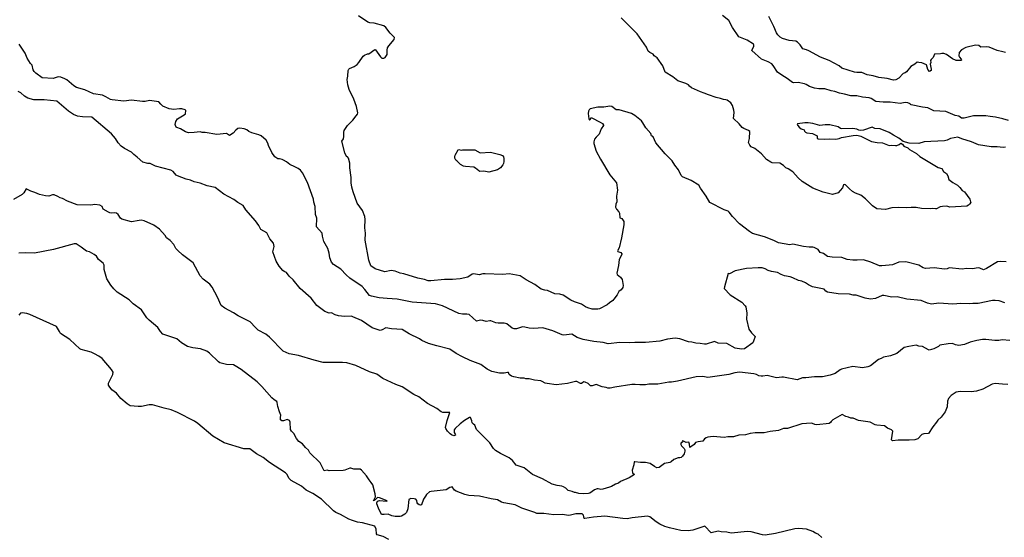
# Model space of a CAD drawing. Units: inches. Extents: x 399869 to 415814, y 5476886 to 5486844.
# Drawn here: x 406193 to 406544, y 5480683 to 5480867 of the extents above; entities that cross this region are included whole.
import ezdxf

# ---------------------------------------------------------------- set-up
doc = ezdxf.new("R2010")
doc.units = ezdxf.units.IN
doc.header["$MEASUREMENT"] = 0
doc.layers.add('LA_CONTOUR_10M', color=7, linetype='Continuous', true_color=0x9bbe27)

msp = doc.modelspace()

# ---------------------------------------------------------------- linework, layer by layer
at = {"layer": 'LA_CONTOUR_10M'}
for points, elevation in [([(406544.287, 5480780.707), (406542.061, 5480780.87), (406541.202, 5480780.701), (406537.311, 5480778.441), (406536.135, 5480777.955), (406534.856, 5480778.517), (406534.258, 5480778.581), (406532.291, 5480778.293), (406530.188, 5480778.389), (406528.59, 5480778.202), (406524.015, 5480778.618), (406523.289, 5480778.322), (406522.254, 5480778.186), (406518.62, 5480778.671), (406515.605, 5480778.338), (406514.678, 5480778.603), (406513.165, 5480779.594), (406508.587, 5480780.752), (406506.038, 5480780.625), (406503.809, 5480779.709), (406502.638, 5480779.525), (406500, 5480779.34), (406499.149, 5480779.388), (406496.071, 5480780.667), (406493.539, 5480781.522), (406491.227, 5480781.295), (406489.644, 5480781.306), (406487.69, 5480781.63), (406485.761, 5480782.255), (406482.389, 5480782.393), (406480.635, 5480782.595), (406479.239, 5480783.669), (406478.088, 5480784.119), (406477.366, 5480785.145), (406475.887, 5480785.88), (406475.502, 5480785.994), (406474.161, 5480785.993), (406472.16, 5480786.199), (406468.374, 5480787.011), (406467.285, 5480786.774), (406463.231, 5480787.499), (406461.543, 5480788.37), (406458.317, 5480789.665), (406454.028, 5480790.82), (406452.89, 5480791.537), (406449.365, 5480794.292), (406446.85, 5480796.887), (406445.709, 5480798.463), (406445.297, 5480798.808), (406443.963, 5480799.235), (406438.821, 5480801.844), (406437.559, 5480804.167), (406435.475, 5480806.993), (406434.89, 5480807.974), (406432.13, 5480809.64), (406429.122, 5480811.056), (406428.552, 5480811.488), (406427.647, 5480813.521), (406426.347, 5480815.172), (406425.404, 5480816.732), (406422.957, 5480819.136), (406419.645, 5480823.099), (406418.589, 5480825.246), (406418.097, 5480825.621), (406417.753, 5480826.404), (406416.04, 5480828.445), (406414.983, 5480830.259), (406414.499, 5480830.866), (406412.126, 5480832.787), (406410.974, 5480833.477), (406406.504, 5480834.867), (406405.454, 5480834.823), (406403.904, 5480836.015), (406403.166, 5480836.163), (406401.123, 5480835.798), (406398.946, 5480835.839), (406396.184, 5480835.133), (406395.837, 5480834.856), (406395.611, 5480834.4), (406395.538, 5480833.571), (406395.756, 5480831.63), (406396.042, 5480831.162), (406396.332, 5480831.518), (406396.417, 5480831.962), (406396.825, 5480831.953), (406399.791, 5480830.502), (406400.657, 5480829.95), (406400.976, 5480829.41), (406401.021, 5480829.268), (406400.102, 5480828.051), (406399.445, 5480826.173), (406398.307, 5480825.168), (406397.714, 5480824.347), (406397.497, 5480823.43), (406397.538, 5480822.854), (406398.413, 5480820.133), (406399.848, 5480817.335), (406403.251, 5480811.677), (406405.649, 5480808.82), (406405.954, 5480806.308), (406405.598, 5480804.062), (406405.715, 5480802.092), (406405.375, 5480801.31), (406405.211, 5480800.197), (406405.548, 5480799.52), (406406.474, 5480798.512), (406406.693, 5480798.019), (406406.746, 5480796.427), (406407.48, 5480796.126), (406408.198, 5480795.093), (406408.239, 5480793.934), (406407.389, 5480789.28), (406406.538, 5480785.779), (406405.956, 5480784.623), (406406.025, 5480784.415), (406407.185, 5480784.048), (406407.461, 5480783.636), (406407.503, 5480783.341), (406406.574, 5480781.531), (406406.355, 5480779.463), (406405.662, 5480776.694), (406405.852, 5480776.21), (406407.021, 5480775.298), (406407.651, 5480774.415), (406407.925, 5480772.39), (406407.793, 5480771.678), (406407.208, 5480770.82), (406406.367, 5480770.171), (406405.874, 5480768.997), (406404.697, 5480767.453), (406404.266, 5480766.97), (406403.087, 5480766.217), (406402.331, 5480765.432), (406399.594, 5480763.998), (406398.992, 5480763.891), (406396.978, 5480763.926), (406395.361, 5480764.397), (406394.615, 5480764.725), (406393.13, 5480765.656), (406390.605, 5480766.56), (406389.401, 5480767.133), (406386.593, 5480768.882), (406385.462, 5480769.209), (406383.665, 5480769.427), (406381.037, 5480770.579), (406380.135, 5480770.637), (406378.795, 5480771.042), (406376.577, 5480772.718), (406373.494, 5480774.39), (406371.365, 5480775.722), (406367.429, 5480776.541), (406365.148, 5480776.194), (406358.85, 5480776.538), (406358.046, 5480776.508), (406356.717, 5480776.169), (406354.777, 5480776.514), (406354.186, 5480776.39), (406352.677, 5480775.289), (406349.965, 5480774.74), (406347.29, 5480774.506), (406344.353, 5480774.491), (406339.546, 5480773.974), (406338.606, 5480774.044), (406337.302, 5480774.449), (406334.912, 5480774.892), (406329.974, 5480776.492), (406328.624, 5480776.702), (406326.807, 5480777.453), (406325.374, 5480777.652), (406323.153, 5480777.252), (406319.681, 5480778.248), (406318.138, 5480779.379), (406317.502, 5480781.393), (406316.221, 5480788.486), (406316.231, 5480791.004), (406315.99, 5480792.894), (406316.193, 5480795.804), (406316.097, 5480796.841), (406315.27, 5480799.047), (406313.367, 5480801.66), (406311.867, 5480805.624), (406311.413, 5480807.308), (406311.167, 5480808.846), (406311.236, 5480810.793), (406310.654, 5480814.189), (406310.691, 5480815.87), (406310.195, 5480817.668), (406309.912, 5480818.079), (406309.499, 5480818.285), (406308.88, 5480819.57), (406307.86, 5480823.629), (406308.416, 5480824.47), (406308.622, 5480825.289), (406308.594, 5480826.894), (406308.722, 5480827.478), (406309.861, 5480829.216), (406311.792, 5480831.17), (406313.006, 5480832.648), (406313.423, 5480833.264), (406313.573, 5480833.736), (406313.051, 5480835.984), (406312.127, 5480838.637), (406310.45, 5480842.114), (406309.988, 5480843.759), (406309.738, 5480845.606), (406309.983, 5480846.763), (406310.114, 5480848.769), (406310.3, 5480849.3), (406310.568, 5480849.562), (406312.254, 5480850.272), (406313.272, 5480851.019), (406313.916, 5480851.707), (406315.458, 5480853.915), (406315.92, 5480854.261), (406316.984, 5480854.732), (406317.415, 5480854.718), (406319.612, 5480856.242), (406319.856, 5480856.149), (406321.585, 5480853.654), (406322.069, 5480853.239), (406322.76, 5480853.246), (406323.263, 5480853.497), (406324.002, 5480854.555), (406323.994, 5480856.008), (406324.153, 5480856.86), (406324.591, 5480857.582), (406326.441, 5480859.847), (406326.636, 5480860.626), (406325.086, 5480862.146), (406323.542, 5480864.087), (406322.785, 5480864.679), (406319.334, 5480865.646), (406317.866, 5480865.741), (406317.162, 5480865.982), (406313.776, 5480868.302)], 180), ([(406545.119, 5480831.085), (406543.049, 5480831.611), (406540.418, 5480832.208), (406538.521, 5480832.419), (406537.018, 5480832.746), (406532.601, 5480832.73), (406529.361, 5480831.882), (406528.342, 5480831.914), (406527.349, 5480832.622), (406526.067, 5480832.851), (406522.763, 5480834.253), (406518.471, 5480834.437), (406516.426, 5480835.536), (406514.487, 5480835.78), (406510.454, 5480836.64), (406510.186, 5480836.785), (406510.078, 5480837.017), (406509.251, 5480837.276), (406508.295, 5480837.431), (406506.499, 5480837.07), (406502.967, 5480837.546), (406500.528, 5480837.528), (406497.914, 5480837.858), (406496.228, 5480838.858), (406495.545, 5480839.116), (406493.125, 5480839.345), (406491.062, 5480839.837), (406489.026, 5480839.783), (406486.729, 5480840.465), (406484.899, 5480840.773), (406483.291, 5480841.337), (406482.011, 5480841.584), (406479.759, 5480842.285), (406477.556, 5480842.33), (406476.048, 5480842.554), (406474.261, 5480843.168), (406473.102, 5480843.853), (406472.435, 5480844.03), (406470.213, 5480844.597), (406468.605, 5480844.49), (406468.203, 5480844.61), (406466.352, 5480846.021), (406464.442, 5480847.138), (406462.926, 5480848.278), (406461.328, 5480850.642), (406460.839, 5480851.174), (406459.573, 5480851.9), (406457.167, 5480852.834), (406453.751, 5480855.903), (406454.462, 5480857.443), (406454.51, 5480857.948), (406454.391, 5480858.14), (406452.044, 5480859.588), (406449.676, 5480860.511), (406449.111, 5480860.862), (406446.894, 5480864.144), (406445.512, 5480866.582), (406443.254, 5480868.433)], 200), ([(406544.051, 5480821.581), (406543.129, 5480821.436), (406541.046, 5480821.729), (406538.919, 5480821.633), (406534.408, 5480822.409), (406531.872, 5480823.46), (406528.532, 5480824.471), (406527.056, 5480825.105), (406524.419, 5480824.63), (406523.294, 5480824.003), (406522.301, 5480823.793), (406515.099, 5480823.505), (406513.126, 5480822.902), (406509.721, 5480822.962), (406507.646, 5480823.558), (406506.092, 5480824.802), (406504.145, 5480825.782), (406502.617, 5480826.798), (406499.39, 5480828.018), (406497.508, 5480828.234), (406496.58, 5480828.704), (406493.544, 5480827.622), (406492.336, 5480827.527), (406491.858, 5480827.575), (406491.063, 5480827.968), (406489.727, 5480828.186), (406485.718, 5480828.122), (406485.276, 5480828.226), (406484.445, 5480828.835), (406481.478, 5480829.521), (406479.903, 5480829.527), (406477.951, 5480829.286), (406475.497, 5480829.954), (406473.758, 5480830.223), (406472.616, 5480830.25), (406469.969, 5480829.826), (406469.897, 5480829.631), (406470.089, 5480829.231), (406470.608, 5480828.618), (406471.31, 5480828.054), (406472.421, 5480827.705), (406472.55, 5480827.207), (406472.795, 5480826.904), (406473.289, 5480826.653), (406475.355, 5480826.398), (406476.96, 5480825.527), (406477.041, 5480824.797), (406477.369, 5480824.515), (406479.493, 5480824.362), (406481.229, 5480824.524), (406483.658, 5480824.452), (406484.836, 5480824.631), (406485.655, 5480824.956), (406489.794, 5480825.688), (406491.06, 5480825.788), (406492.588, 5480825.416), (406496.341, 5480823.511), (406498.396, 5480823.194), (406500.215, 5480823.09), (406502.599, 5480822.158), (406503.357, 5480822.276), (406504.862, 5480822.117), (406505.319, 5480822.192), (406506.151, 5480822.53), (406506.731, 5480822.924), (406507.408, 5480822.655), (406507.864, 5480821.925), (406509.307, 5480821.309), (406509.826, 5480820.7), (406512.313, 5480819.296), (406513.528, 5480818.177), (406520.092, 5480814.267), (406521.305, 5480813.981), (406522.002, 5480812.917), (406522.973, 5480812.128), (406523.473, 5480811.385), (406523.826, 5480810.083), (406525.3, 5480808.976), (406526.906, 5480808.082), (406527.814, 5480807.223), (406528.62, 5480806.191), (406529.367, 5480805.622), (406531.32, 5480803.056), (406531.615, 5480802.123), (406531.631, 5480801.871), (406531.169, 5480801.279), (406530.833, 5480800.92), (406530.196, 5480800.535), (406524.185, 5480800.17), (406523.089, 5480800.516), (406521.596, 5480800.425), (406520.769, 5480800.27), (406519.423, 5480799.6), (406519.102, 5480799.576), (406518.163, 5480799.734), (406517.302, 5480799.631), (406514.126, 5480799.735), (406512.283, 5480800.054), (406510.419, 5480800.08), (406508.655, 5480799.988), (406505.913, 5480800.069), (406503.512, 5480799.927), (406501.321, 5480799.384), (406498.25, 5480799.575), (406496.692, 5480800.699), (406494.206, 5480803.163), (406492.534, 5480804.514), (406490.678, 5480805.157), (406489.604, 5480805.791), (406488.461, 5480806.671), (406487.095, 5480808.16), (406486.71, 5480808.22), (406486.374, 5480808.104), (406486.006, 5480807.126), (406485.212, 5480806.107), (406484.413, 5480805.359), (406482.488, 5480804.702), (406479.125, 5480805.518), (406475.499, 5480806.909), (406471.617, 5480809.358), (406470.192, 5480810.626), (406468.29, 5480812.833), (406466.679, 5480813.899), (406465.861, 5480814.157), (406464.99, 5480815.076), (406463.722, 5480815.847), (406461.031, 5480816.007), (406460.462, 5480816.161), (406458.983, 5480817.141), (406457.224, 5480819.19), (406454.82, 5480821.067), (406453.541, 5480821.641), (406452.99, 5480822.297), (406452.555, 5480823.223), (406452.918, 5480824.619), (406453.049, 5480827.137), (406452.59, 5480827.513), (406450.937, 5480828.153), (406450.325, 5480828.557), (406449.212, 5480829.885), (406447.174, 5480831.802), (406447.46, 5480833.886), (406447.347, 5480834.671), (406446.908, 5480836.353), (406446.281, 5480837.282), (406444.976, 5480838.257), (406444.46, 5480838.431), (406443.685, 5480838.478), (406442.617, 5480838.91), (406441.011, 5480839.276), (406438.345, 5480840.163), (406436.843, 5480840.803), (406435.447, 5480841.182), (406432.268, 5480842.707), (406431.572, 5480843.21), (406431.157, 5480843.705), (406430.284, 5480844.172), (406427.378, 5480845.12), (406425.619, 5480846.616), (406422.884, 5480848.24), (406422.076, 5480850.44), (406420.096, 5480853.282), (406419.017, 5480854.027), (406418.666, 5480854.583), (406417.403, 5480855.173), (406416.88, 5480855.666), (406416.23, 5480857.156), (406413.004, 5480861.927), (406407.233, 5480867.513)], 190), ([(406544.061, 5480855.219), (406543.035, 5480855.417), (406541.082, 5480855.997), (406538.21, 5480857.138), (406537.376, 5480857.271), (406535.229, 5480857.128), (406534.54, 5480857.715), (406533.304, 5480857.818), (406529.943, 5480857.058), (406528.3, 5480856.137), (406527.573, 5480855.25), (406527.433, 5480854.1), (406527.615, 5480853.607), (406528.259, 5480852.892), (406528.384, 5480852.545), (406528.069, 5480852.421), (406526.449, 5480852.404), (406525.17, 5480852.939), (406522.981, 5480854.536), (406522.126, 5480854.844), (406521.404, 5480854.906), (406520.899, 5480854.755), (406519.043, 5480854.697), (406518.801, 5480854.612), (406518.248, 5480853.442), (406517.504, 5480852.789), (406517.356, 5480852.383), (406517.45, 5480851.616), (406517.167, 5480851.053), (406517.598, 5480849.263), (406517.524, 5480848.868), (406517.005, 5480848.417), (406516.367, 5480849.2), (406515.918, 5480850.846), (406514.292, 5480851.54), (406513.118, 5480851.632), (406512.558, 5480851.798), (406511.781, 5480851.13), (406510.366, 5480850.242), (406508.764, 5480848.318), (406508.261, 5480847.953), (406507.653, 5480847.718), (406506.092, 5480846.069), (406504.942, 5480845.499), (406504.177, 5480845.361), (406501.864, 5480846.036), (406498.971, 5480846.316), (406496.965, 5480846.915), (406494.787, 5480847.271), (406492.946, 5480848.071), (406491.139, 5480848.107), (406490.322, 5480848.252), (406485.73, 5480849.694), (406484.873, 5480850.441), (406481.23, 5480852.432), (406478.232, 5480853.557), (406474.055, 5480855.862), (406473.196, 5480856.208), (406471.866, 5480856.498), (406470.929, 5480857.984), (406470.042, 5480858.911), (406469.411, 5480859.231), (406467.076, 5480859.468), (406464.642, 5480860.259), (406463.858, 5480860.639), (406462.955, 5480861.519), (406462.472, 5480862.251), (406461.615, 5480864.429), (406459.787, 5480867.993)], 210), ([(406543.815, 5480766.15), (406541.716, 5480766.873), (406540.352, 5480766.978), (406539.389, 5480766.944), (406534.32, 5480765.969), (406532.394, 5480765.983), (406531.119, 5480765.839), (406528.08, 5480765.918), (406525.224, 5480765.74), (406520.324, 5480766.026), (406517.644, 5480765.735), (406516.228, 5480766.017), (406514.008, 5480766.996), (406508.883, 5480767.473), (406505.408, 5480768.246), (406503.608, 5480768.192), (406500.664, 5480768.738), (406500.168, 5480768.766), (406497.701, 5480767.7), (406495.999, 5480767.425), (406494.132, 5480767.801), (406490.827, 5480768.855), (406489.867, 5480768.937), (406488.54, 5480769.267), (406484.514, 5480769.429), (406480.682, 5480770.01), (406480.102, 5480770.348), (406479.478, 5480771.006), (406475.336, 5480771.888), (406473.93, 5480772.515), (406472.843, 5480773.302), (406471.579, 5480773.848), (406470.353, 5480774.168), (406468.367, 5480775.052), (406467.413, 5480775.374), (406465.369, 5480775.748), (406464.241, 5480776.19), (406462.884, 5480776.989), (406460.738, 5480777.287), (406459.555, 5480777.673), (406458.49, 5480778.281), (406457.429, 5480778.565), (406456.038, 5480778.673), (406451.798, 5480778.425), (406447.833, 5480777.52), (406445.816, 5480776.49), (406445.337, 5480776.591), (406444.005, 5480771.802), (406443.954, 5480771.29), (406446.079, 5480768.975), (406450.167, 5480766.393), (406451.4, 5480765.089), (406451.561, 5480764.748), (406451.93, 5480762.45), (406451.886, 5480760.332), (406452.699, 5480756.836), (406453.678, 5480755.478), (406454.887, 5480754.181), (406454.387, 5480752.513), (406454.075, 5480751.993), (406451.171, 5480749.844), (406450.053, 5480749.732), (406447.806, 5480750.091), (406444.832, 5480751.701), (406441.713, 5480751.808), (406440.442, 5480752.358), (406437.487, 5480751.431), (406436.947, 5480751.416), (406435.424, 5480751.728), (406433.846, 5480751.793), (406432.449, 5480752.166), (406431.201, 5480752.258), (406428.144, 5480753.399), (406426.414, 5480753.56), (406423.771, 5480753.279), (406421.042, 5480752.558), (406415.934, 5480752.029), (406412.083, 5480752.087), (406410.096, 5480751.928), (406406.769, 5480752.097), (406402.623, 5480751.614), (406400.881, 5480752.019), (406397.534, 5480752.408), (406393.729, 5480753.126), (406391.583, 5480753.862), (406389.657, 5480755.062), (406386.902, 5480754.666), (406386.24, 5480754.742), (406382.988, 5480756.247), (406379.336, 5480757.217), (406376.016, 5480756.978), (406374.469, 5480757.143), (406372.975, 5480757.53), (406372.11, 5480757.579), (406370.026, 5480756.967), (406369.158, 5480756.878), (406368.436, 5480757.106), (406366.589, 5480758.683), (406365.668, 5480758.884), (406363.47, 5480758.9), (406362.711, 5480759.035), (406360.908, 5480759.729), (406360.55, 5480759.766), (406359.258, 5480759.57), (406358.052, 5480759.889), (406357.171, 5480759.949), (406355.737, 5480759.703), (406353.112, 5480762.025), (406352.387, 5480762.171), (406350.811, 5480762.103), (406349.437, 5480762.365), (406343.644, 5480765.118), (406341.202, 5480765.854), (406332.885, 5480766.417), (406327.537, 5480767.502), (406324.006, 5480767.662), (406321.186, 5480768.005), (406318.376, 5480768.542), (406317.669, 5480768.814), (406316.102, 5480770.926), (406315.042, 5480772.035), (406310.667, 5480774.935), (406309.413, 5480776.104), (406307.51, 5480778.177), (406304.916, 5480779.82), (406304.203, 5480780.682), (406303.617, 5480782.187), (406303.317, 5480783.866), (406302.848, 5480785.543), (406301.494, 5480788.001), (406300.928, 5480789.919), (406300.865, 5480791.011), (406298.845, 5480793.207), (406299.023, 5480796.295), (406298.497, 5480797.634), (406298.384, 5480800.396), (406297.925, 5480802.037), (406297.815, 5480803.066), (406295.672, 5480808.982), (406293.904, 5480812.408), (406293.122, 5480813.32), (406292.303, 5480813.984), (406291.145, 5480814.605), (406289.313, 5480815.353), (406288.174, 5480816.336), (406287.144, 5480816.977), (406286.658, 5480817.219), (406285.719, 5480817.43), (406285.045, 5480817.412), (406283.965, 5480818.109), (406282.917, 5480819.633), (406281.781, 5480822.144), (406281.56, 5480823.025), (406280.933, 5480824.064), (406279.174, 5480825.57), (406278.296, 5480825.95), (406275.792, 5480826.609), (406274.778, 5480827.098), (406274.043, 5480827.73), (406273.128, 5480828.066), (406271.611, 5480828.32), (406270.904, 5480828.201), (406270.13, 5480827.598), (406269.216, 5480826.513), (406267.862, 5480825.732), (406266.835, 5480826.373), (406263.359, 5480826.052), (406259.276, 5480826.796), (406258.193, 5480826.737), (406257.446, 5480826.952), (406255.296, 5480826.717), (406253.355, 5480826.668), (406252.281, 5480826.948), (406250.44, 5480828.113), (406249.149, 5480828.511), (406248.912, 5480828.699), (406248.662, 5480829.211), (406248.606, 5480829.646), (406248.82, 5480830.659), (406249.384, 5480831.614), (406251.781, 5480833.015), (406252.243, 5480833.412), (406252.382, 5480834.652), (406252.105, 5480834.807), (406250.944, 5480835.187), (406250.136, 5480835.224), (406248.113, 5480834.969), (406246.376, 5480835.207), (406244.128, 5480836.181), (406243.399, 5480836.877), (406242.798, 5480837.713), (406239.42, 5480838.171), (406237.939, 5480837.839), (406236.903, 5480837.79), (406233.035, 5480838.31), (406230.236, 5480837.969), (406226.172, 5480838.343), (406225.547, 5480838.486), (406223.887, 5480839.481), (406222.651, 5480840.013), (406219.529, 5480840.56), (406216.45, 5480841.924), (406213.472, 5480842.795), (406212.526, 5480843.404), (406210.004, 5480845.464), (406209.318, 5480845.905), (406207.852, 5480846.496), (406206.917, 5480846.632), (406205.103, 5480845.94), (406201.225, 5480846.268), (406198.979, 5480847.838), (406198.432, 5480848.476), (406198.086, 5480849.089), (406197.72, 5480850.724), (406197.065, 5480851.33), (406195.888, 5480853.18), (406195.179, 5480855.038), (406193.102, 5480858.248)], 170), ([(406545.583, 5480752.786), (406542.788, 5480752.999), (406541.676, 5480752.745), (406540.195, 5480752.73), (406536.98, 5480753.138), (406535.874, 5480753.116), (406533.775, 5480752.814), (406531.437, 5480752.147), (406529.387, 5480751.324), (406527.413, 5480750.952), (406526.27, 5480751.231), (406525.129, 5480751.734), (406523.595, 5480751.625), (406520.596, 5480751.078), (406520.177, 5480750.616), (406518.463, 5480749.745), (406516.904, 5480749.373), (406516.571, 5480749.422), (406514.424, 5480750.584), (406513.139, 5480750.757), (406512.278, 5480751.087), (406509.634, 5480750.669), (406508.003, 5480750.227), (406505.319, 5480748.132), (406503.053, 5480747.329), (406500.577, 5480746.855), (406499.765, 5480746.381), (406498.81, 5480746.026), (406495.975, 5480743.802), (406495.013, 5480743.34), (406493.077, 5480743.091), (406489.653, 5480743.573), (406485.706, 5480742.591), (406485.173, 5480742.373), (406483.405, 5480741.05), (406481.599, 5480740.4), (406478.954, 5480739.875), (406476.107, 5480739.879), (406473.017, 5480739.517), (406471.776, 5480739.525), (406469.94, 5480738.809), (406465.004, 5480739.719), (406464.394, 5480739.741), (406462.506, 5480739.451), (406459.209, 5480740.264), (406457.71, 5480740.022), (406457.102, 5480740.048), (406456.293, 5480740.199), (406455.445, 5480740.615), (406454.474, 5480740.894), (406449.396, 5480741.456), (406447.689, 5480741.227), (406445.564, 5480740.623), (406438.104, 5480739.581), (406436.278, 5480739.961), (406433.924, 5480739.865), (406427.347, 5480738.246), (406425.147, 5480737.928), (406424.178, 5480737.928), (406420.312, 5480737.274), (406417.065, 5480737.203), (406415.865, 5480736.965), (406413.897, 5480736.987), (406412.179, 5480737.17), (406411.006, 5480737.11), (406404.965, 5480736.208), (406403.325, 5480735.81), (406402.528, 5480735.788), (406401.953, 5480736.025), (406400.548, 5480736.302), (406398.385, 5480737.107), (406396.948, 5480736.644), (406396.377, 5480736.696), (406395.571, 5480737.421), (406394.492, 5480737.987), (406393.998, 5480738.013), (406393.568, 5480737.852), (406393.128, 5480737.492), (406392.767, 5480737.449), (406391.52, 5480738.18), (406391.013, 5480738.175), (406388.127, 5480737.426), (406384.173, 5480737.048), (406380.977, 5480737.421), (406380.172, 5480737.596), (406379.134, 5480738.231), (406378.619, 5480738.398), (406376.439, 5480738.627), (406374.547, 5480739.171), (406373.286, 5480739.155), (406372.698, 5480739.337), (406371.35, 5480739.382), (406369.008, 5480739.841), (406368.215, 5480740.103), (406367.379, 5480740.618), (406367.162, 5480741.353), (406366.834, 5480741.398), (406365.647, 5480741.128), (406363.943, 5480741.137), (406361.247, 5480741.777), (406359.626, 5480742.543), (406357.27, 5480744.277), (406353.563, 5480745.702), (406350.766, 5480746.934), (406348.489, 5480748.188), (406346.33, 5480749.647), (406341.626, 5480750.852), (406338.742, 5480751.738), (406336.329, 5480752.766), (406335.48, 5480753.318), (406331.781, 5480755.192), (406329.313, 5480756.668), (406325.515, 5480756.898), (406323.565, 5480757.232), (406322.254, 5480756.511), (406321.535, 5480756.337), (406318.6, 5480757.253), (406314.906, 5480759.93), (406311.768, 5480761.237), (406311.304, 5480761.366), (406308.839, 5480761.346), (406306.714, 5480761.585), (406305.434, 5480761.945), (406304.179, 5480762.669), (406303.329, 5480762.447), (406301.775, 5480763.114), (406298.965, 5480765.24), (406296.947, 5480767.869), (406293.047, 5480771.279), (406290.544, 5480774.348), (406289.13, 5480775.637), (406288.149, 5480776.938), (406287.345, 5480777.304), (406286.89, 5480777.679), (406285.511, 5480779.251), (406284.51, 5480780.994), (406283.257, 5480784.368), (406283.836, 5480786.223), (406283.58, 5480787.367), (406282.228, 5480788.906), (406281.138, 5480791.099), (406278.993, 5480792.273), (406278.27, 5480793.669), (406277.116, 5480795.345), (406273.754, 5480799.284), (406272.753, 5480800.769), (406270.835, 5480801.905), (406269.441, 5480802.956), (406265.865, 5480804.885), (406262.747, 5480807.156), (406259.956, 5480807.825), (406257.408, 5480808.793), (406255.375, 5480809.224), (406253.983, 5480809.804), (406252.521, 5480810.153), (406249.338, 5480811.302), (406248.888, 5480811.539), (406247.808, 5480812.842), (406247.06, 5480813.413), (406241.536, 5480814.749), (406239.664, 5480815.736), (406238.78, 5480815.727), (406237.013, 5480816.231), (406235.055, 5480818.025), (406233.838, 5480818.893), (406232.985, 5480819.782), (406230.551, 5480821.083), (406229.315, 5480821.94), (406228.251, 5480823.077), (406227.299, 5480824.627), (406225.922, 5480826.305), (406218.932, 5480832.243), (406215.607, 5480832.307), (406213.787, 5480832.626), (406212.402, 5480833.144), (406210.549, 5480834.328), (406206.401, 5480837.938), (406201.978, 5480838.4), (406198.246, 5480838.45), (406196.138, 5480838.972), (406194.94, 5480839.68), (406193.591, 5480840.876), (406192.682, 5480841.402)], 160), ([(406544.883, 5480737.133), (406542.948, 5480737.197), (406540.389, 5480737.506), (406539.283, 5480737.174), (406535.946, 5480735.417), (406533.635, 5480734.683), (406531.8, 5480734.461), (406527.888, 5480734.655), (406526.403, 5480734.424), (406524.715, 5480733.248), (406523.761, 5480732.146), (406523.4, 5480731.203), (406523.243, 5480729.2), (406522.496, 5480727.373), (406521.152, 5480725.438), (406519.935, 5480724.465), (406519.511, 5480723.745), (406518.136, 5480722.077), (406516.572, 5480719.649), (406515.004, 5480719.613), (406514.294, 5480719.351), (406512.791, 5480717.773), (406511.773, 5480717.422), (406509.678, 5480717.287), (406505.823, 5480717.289), (406503.771, 5480717.095), (406503.484, 5480717.45), (406503.872, 5480720.499), (406503.792, 5480720.659), (406503.421, 5480720.974), (406502.071, 5480721.565), (406501.006, 5480722.387), (406498.214, 5480722.668), (406497.649, 5480722.794), (406495.849, 5480723.716), (406491.699, 5480724.288), (406489.814, 5480725.085), (406488.925, 5480725.153), (406488.115, 5480725.533), (406487.226, 5480725.724), (406485.941, 5480726.472), (406482.566, 5480724.587), (406481.967, 5480723.984), (406481.744, 5480723.549), (406481.251, 5480723.264), (406476.859, 5480722.76), (406476.17, 5480722.884), (406475.39, 5480723.274), (406474.903, 5480723.311), (406471.512, 5480723.137), (406466.42, 5480721.451), (406465.018, 5480721.407), (406463.232, 5480720.741), (406460.245, 5480720.395), (406458.105, 5480719.877), (406454.919, 5480719.889), (406453.162, 5480719.648), (406451.548, 5480719.225), (406449.092, 5480719.114), (406447.218, 5480718.475), (406445.235, 5480718.477), (406443.933, 5480718.312), (406440.049, 5480718.647), (406438.147, 5480718.386), (406437.473, 5480718.183), (406436.958, 5480717.789), (406436.303, 5480716.899), (406434.685, 5480716.712), (406433.737, 5480716.472), (406433.284, 5480715.767), (406431.636, 5480714.693), (406431.565, 5480715.873), (406431.291, 5480716.579), (406430.347, 5480716.452), (406429.146, 5480717.047), (406428.97, 5480717.002), (406429.112, 5480716.588), (406428.541, 5480716.219), (406428.509, 5480715.721), (406428.761, 5480715.301), (406429.674, 5480714.351), (406429.909, 5480713.823), (406429.882, 5480713.376), (406429.659, 5480712.423), (406429.085, 5480711.56), (406428.614, 5480711.133), (406428.158, 5480710.997), (406427.534, 5480711.078), (406426.018, 5480710.378), (406425.082, 5480709.632), (406424.553, 5480709.385), (406422.652, 5480709.026), (406420.79, 5480707.631), (406419.988, 5480707.449), (406419.074, 5480707.885), (406417.579, 5480708.955), (406415.912, 5480709.405), (406414.13, 5480709.356), (406412.082, 5480709.643), (406411.876, 5480709.561), (406411.723, 5480708.506), (406411.16, 5480706.585), (406411.315, 5480705.729), (406411.999, 5480705.064), (406410.135, 5480703.946), (406406.989, 5480702.602), (406406.297, 5480701.994), (406405.217, 5480701.645), (406403.87, 5480700.811), (406403.048, 5480700.531), (406400.704, 5480699.827), (406400.079, 5480699.769), (406399.092, 5480700.045), (406398.672, 5480699.994), (406397.73, 5480699.582), (406396.102, 5480698.396), (406395.623, 5480698.275), (406393.857, 5480698.203), (406392.148, 5480698.3), (406391.016, 5480698.654), (406390.664, 5480698.657), (406389.856, 5480699.031), (406388.406, 5480699.346), (406387.58, 5480700.174), (406386.744, 5480700.69), (406386.099, 5480700.921), (406384.438, 5480701.162), (406382.724, 5480701.627), (406379.312, 5480703.536), (406375.746, 5480705.146), (406372.713, 5480707.419), (406369.93, 5480708.46), (406368.57, 5480710.041), (406367.346, 5480710.969), (406364.292, 5480712.516), (406362.581, 5480713.605), (406361.789, 5480714.284), (406360.541, 5480716.353), (406355.777, 5480721.155), (406355.15, 5480722.654), (406354.672, 5480722.944), (406354.218, 5480723.466), (406354.132, 5480724.179), (406353.692, 5480725.351), (406353.26, 5480725.334), (406351.488, 5480724.295), (406349.923, 5480723.109), (406348.178, 5480721.44), (406347.84, 5480720.959), (406347.809, 5480720.054), (406348.22, 5480719.492), (406348.339, 5480719.041), (406347.716, 5480718.819), (406346.866, 5480719.151), (406346.411, 5480719.528), (406345.452, 5480720.473), (406344.826, 5480721.444), (406344.794, 5480721.87), (406345.34, 5480724.312), (406346.334, 5480727.122), (406343.745, 5480727.167), (406343.196, 5480727.332), (406341.707, 5480728.533), (406338.365, 5480730.325), (406335.248, 5480732.679), (406333.471, 5480733.561), (406329.278, 5480736.265), (406327.041, 5480737.066), (406322.508, 5480739.278), (406320.32, 5480740.788), (406317.754, 5480741.575), (406312.872, 5480743.839), (406309.628, 5480744.791), (406308.085, 5480744.955), (406301.25, 5480744.995), (406298.055, 5480745.721), (406292.483, 5480747.396), (406289.132, 5480748.041), (406287.016, 5480748.965), (406282.106, 5480753.925), (406280.863, 5480755.005), (406278.147, 5480756.468), (406277.163, 5480757.336), (406275.21, 5480759.433), (406270.927, 5480761.584), (406269.363, 5480762.62), (406266.247, 5480764.3), (406264.969, 5480765.244), (406263.615, 5480768.14), (406261.683, 5480771.686), (406260.92, 5480772.779), (406258.523, 5480774.603), (406257.451, 5480775.795), (406254.948, 5480780.424), (406251.164, 5480783.257), (406249.484, 5480784.785), (406248.81, 5480785.523), (406248.072, 5480786.896), (406246.805, 5480788.404), (406245.422, 5480789.351), (406245.013, 5480790.136), (406242.98, 5480792.335), (406240.957, 5480793.849), (406237.488, 5480795.348), (406236.5, 5480795.563), (406235.7, 5480795.503), (406233.024, 5480794.996), (406229.635, 5480795.983), (406229.158, 5480796.25), (406228.245, 5480797.612), (406227.633, 5480798.078), (406227.101, 5480798.167), (406226.076, 5480798.089), (406225.317, 5480798.226), (406224.841, 5480798.459), (406222.92, 5480799.489), (406222.632, 5480800.442), (406221.749, 5480800.966), (406219.96, 5480801.147), (406218.51, 5480800.862), (406213.701, 5480800.998), (406210.275, 5480802.291), (406208.503, 5480803.33), (406207.678, 5480803.503), (406206.794, 5480804.048), (406205.539, 5480804.57), (406204.914, 5480804.539), (406203.58, 5480804.154), (406202.36, 5480804.193), (406200.313, 5480804.744), (406198.644, 5480805.47), (406197.19, 5480805.88), (406195.511, 5480806.723), (406194.656, 5480805.304), (406194.071, 5480804.68), (406191.001, 5480802.885)], 150), ([(406478.635, 5480682.672), (406477.311, 5480683.915), (406476.356, 5480684.177), (406475.438, 5480684.813), (406473.161, 5480685.701), (406470.33, 5480685.887), (406469.065, 5480685.821), (406462.133, 5480684.08), (406458.453, 5480683.534), (406457.532, 5480683.665), (406453.518, 5480684.689), (406452.241, 5480684.86), (406446.456, 5480684.176), (406444.834, 5480684.544), (406442.821, 5480684.744), (406441.819, 5480684.989), (406439.295, 5480684.354), (406437.069, 5480686.759), (406432.735, 5480685.279), (406431.121, 5480685.016), (406428.444, 5480685.209), (406424.441, 5480686.06), (406422.782, 5480686.606), (406421.071, 5480687.398), (406419.743, 5480688.205), (406417.503, 5480690.008), (406416.631, 5480690.326), (406411.164, 5480689.71), (406409.422, 5480689.354), (406407.813, 5480689.392), (406401.425, 5480690.275), (406397.408, 5480689.877), (406394.29, 5480689.415), (406394.103, 5480689.469), (406393.801, 5480690.592), (406393.398, 5480691.04), (406392.744, 5480691.144), (406391.076, 5480691.074), (406389.194, 5480690.57), (406388.471, 5480690.508), (406386.392, 5480690.919), (406383.241, 5480690.713), (406379.795, 5480691.244), (406377.248, 5480691.227), (406376.507, 5480691.618), (406371.964, 5480693.157), (406369.55, 5480694.305), (406365.467, 5480695.054), (406364.697, 5480695.305), (406363.299, 5480696.129), (406361.027, 5480696.434), (406356.838, 5480697.367), (406353.016, 5480697.639), (406351.685, 5480697.995), (406348.496, 5480699.204), (406347.987, 5480699.544), (406347.117, 5480700.657), (406346.245, 5480700.473), (406344.943, 5480699.602), (406339.67, 5480699.097), (406339.069, 5480698.947), (406338.021, 5480698.035), (406337.581, 5480697.374), (406336.979, 5480696.286), (406336.245, 5480694.33), (406335.812, 5480694.22), (406335.326, 5480694.316), (406334.934, 5480694.636), (406334.673, 5480694.987), (406334.492, 5480695.858), (406334.146, 5480696.258), (406333.632, 5480696.414), (406332.428, 5480696.495), (406331.703, 5480696.193), (406331.378, 5480692.893), (406330.873, 5480691.602), (406330.28, 5480691.006), (406329.123, 5480690.306), (406328.56, 5480690.109), (406326.834, 5480690.15), (406325.629, 5480690.415), (406324.392, 5480690.967), (406322.889, 5480690.819), (406321.94, 5480690.873), (406320.888, 5480693.134), (406320.369, 5480694.63), (406320.324, 5480695.014), (406320.515, 5480695.582), (406321.3, 5480695.865), (406323.915, 5480695.594), (406323.966, 5480695.718), (406321.314, 5480696.815), (406320.526, 5480696.941), (406319.711, 5480696.077), (406319.087, 5480695.716), (406319.857, 5480697.142), (406319.777, 5480698.231), (406318.836, 5480701.376), (406318.325, 5480702.287), (406317.585, 5480703.14), (406316.584, 5480704.642), (406314.803, 5480706.662), (406314.392, 5480706.992), (406313.013, 5480706.935), (406312.111, 5480707.047), (406311.085, 5480707.392), (406310.673, 5480707.384), (406308.936, 5480706.577), (406308.296, 5480706.466), (406303.301, 5480706.414), (406302.686, 5480706.591), (406301.627, 5480706.379), (406300.138, 5480709.225), (406296.471, 5480712.802), (406295.947, 5480713.746), (406294.947, 5480714.649), (406293.896, 5480715.997), (406292.617, 5480716.8), (406291.677, 5480717.922), (406290.811, 5480719.654), (406289.942, 5480720.464), (406289.602, 5480721.144), (406289.496, 5480723.726), (406289.187, 5480724.36), (406288.436, 5480724.637), (406287.07, 5480724.194), (406286.56, 5480724.145), (406286.053, 5480724.583), (406286.014, 5480725.403), (406286.163, 5480726.176), (406285.629, 5480727.38), (406285.052, 5480729.339), (406284.909, 5480730.69), (406284.688, 5480731.116), (406283.775, 5480731.631), (406282.969, 5480732.401), (406279.419, 5480736.408), (406277.75, 5480738.091), (406272.081, 5480742.393), (406269.921, 5480743.79), (406269.275, 5480744.054), (406266.866, 5480744.248), (406264.492, 5480744.799), (406263.973, 5480745.138), (406260.806, 5480748.226), (406259.883, 5480748.961), (406257.597, 5480749.826), (406254.843, 5480750.14), (406252.998, 5480750.669), (406250.809, 5480751.892), (406249.094, 5480753.372), (406244.226, 5480755.04), (406243.379, 5480755.996), (406242.414, 5480757.403), (406239.257, 5480760.013), (406238.449, 5480760.87), (406236.617, 5480763.698), (406233.626, 5480765.764), (406232.164, 5480767.193), (406227.86, 5480770.009), (406226.703, 5480771.142), (406225.695, 5480772.439), (406224.269, 5480774.727), (406223.316, 5480778.013), (406223.281, 5480779.604), (406222.928, 5480780.321), (406221.333, 5480781.611), (406220.542, 5480782.729), (406219.777, 5480783.35), (406218.031, 5480784.34), (406217.038, 5480784.587), (406215.121, 5480785.979), (406213.289, 5480787.111), (406212.638, 5480787.115), (406205.27, 5480785.192), (406198.52, 5480783.821), (406195.204, 5480783.97), (406192.957, 5480783.84)], 140), ([(406324.592, 5480681.929), (406322.557, 5480683.074), (406320.46, 5480683.604), (406320.229, 5480683.995), (406320.131, 5480685.656), (406319.615, 5480686.745), (406315.26, 5480687.887), (406313.494, 5480688.167), (406311.71, 5480688.754), (406310.327, 5480689.246), (406307.4, 5480690.885), (406305.771, 5480691.545), (406304.843, 5480692.157), (406300.574, 5480696.342), (406297.567, 5480698.356), (406295.193, 5480699.558), (406293.514, 5480700.908), (406289.782, 5480703.004), (406288.98, 5480703.761), (406288.369, 5480705.119), (406287.758, 5480705.653), (406282.159, 5480709.42), (406279.836, 5480711.142), (406277.47, 5480712.474), (406275.154, 5480714.186), (406272.94, 5480714.274), (406265.939, 5480716.34), (406261.945, 5480718.757), (406256.574, 5480723.207), (406255.398, 5480724.012), (406249.378, 5480727.094), (406247.112, 5480728.074), (406244.641, 5480728.676), (406240.521, 5480729.928), (406239.296, 5480729.831), (406236.582, 5480729.295), (406235.355, 5480729.247), (406232.499, 5480729.49), (406231.442, 5480730.242), (406229.21, 5480732.153), (406227.716, 5480733.978), (406225.971, 5480735.159), (406225.055, 5480736.529), (406224.844, 5480736.905), (406224.834, 5480737.547), (406226.377, 5480740.717), (406226.482, 5480741.457), (406225.957, 5480742.489), (406222.526, 5480746.383), (406221.435, 5480747.185), (406219.893, 5480748.073), (406218.615, 5480748.586), (406215.137, 5480749.515), (406214.598, 5480749.81), (406211.1, 5480753.104), (406207.729, 5480755.2), (406207.409, 5480755.992), (406206.283, 5480757.691), (406196.862, 5480761.988), (406195.727, 5480762.362), (406194.165, 5480762.638), (406193.564, 5480762.482), (406192.913, 5480761.805)], 130)]:
    msp.add_lwpolyline(points, dxfattribs=dict(at, elevation=elevation))
at = {"layer": 'LA_CONTOUR_10M', "elevation": 190}
msp.add_lwpolyline([(406364.035, 5480818.972), (406364.987, 5480818.555), (406365.382, 5480818.116), (406365.531, 5480817.483), (406365.54, 5480816.473), (406365.416, 5480815.772), (406365.169, 5480815.244), (406364.372, 5480814.235), (406363.28, 5480813.525), (406360.152, 5480812.666), (406358.428, 5480812.959), (406357.011, 5480812.898), (406356.632, 5480813.092), (406355.443, 5480814.132), (406354.872, 5480814.386), (406351.862, 5480814.66), (406351.102, 5480814.836), (406350.038, 5480815.416), (406348.758, 5480816.697), (406348.412, 5480816.903), (406348.056, 5480817.662), (406348.04, 5480818.206), (406348.189, 5480818.708), (406349.211, 5480820.632), (406349.466, 5480820.732), (406350.328, 5480820.5), (406350.751, 5480820.604), (406355.15, 5480820.635), (406357.093, 5480819.515), (406360.792, 5480819.748)], close=True, dxfattribs=at)

doc.saveas('drawing.dxf')
